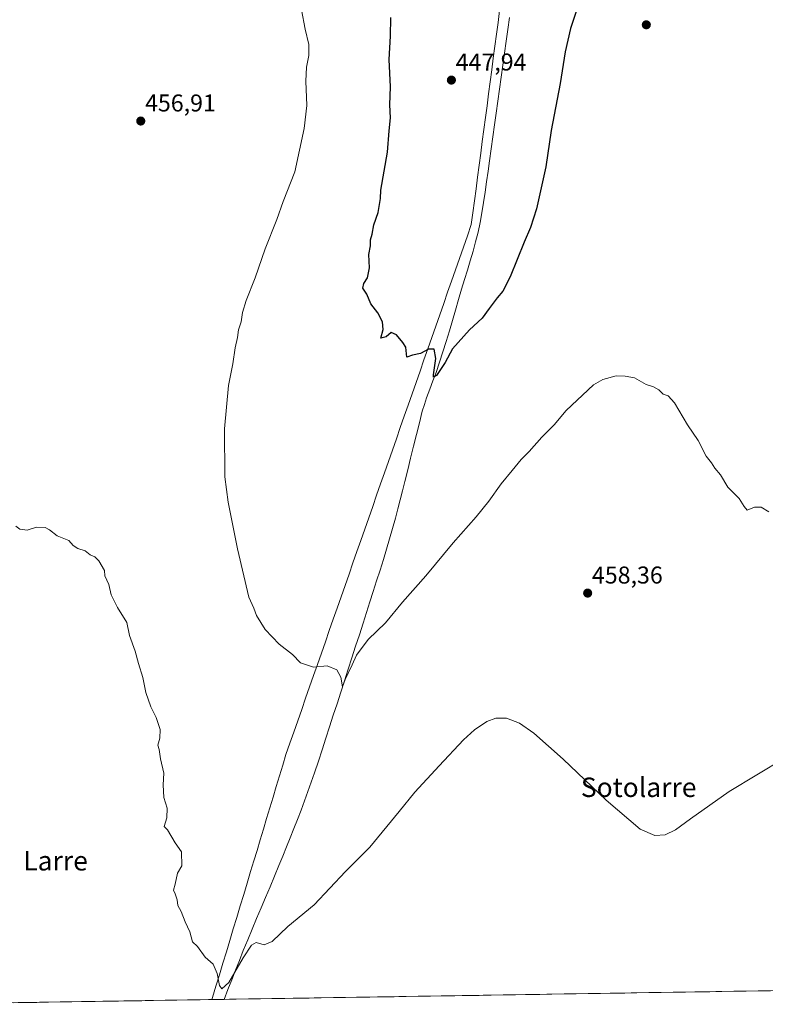
# Model space of a CAD drawing. Units: metres. Extents: x 607332 to 610785, y 4736207 to 4738574.
# Drawn here: x 608236 to 608543, y 4736220 to 4736625 of the extents above; entities that cross this region are included whole.
import ezdxf
from ezdxf.enums import TextEntityAlignment as Align

# ---------------------------------------------------------------- set-up
doc = ezdxf.new("R2010")
doc.units = ezdxf.units.M
doc.header["$MEASUREMENT"] = 0
for name, color, linetype, lineweight in [('Carátula', 7, 'Continuous', 5), ('Corriente natural lineal', 142, 'Continuous', 13), ('Cultivos herbáceos CxS', 92, 'Continuous', 0), ('Curva de nivel maestra', 36, 'Continuous', 30), ('Curva de nivel normal', 36, 'Continuous', 0), ('Entidad de ámbito territorial', 19, 'Continuous', 0), ('Entidad de ámbito territorial CxS', 92, 'Continuous', 0), ('Municipio', 9, 'Continuous', 13), ('Municipio CxS', 142, 'Continuous', 0), ('Punto de cota en terreno', 7, 'Continuous', 0), ('Rótulo de punto de cota en terreno', 19, 'Continuous', 0), ('Texto cartográfico', 19, 'Continuous', 0)]:
    doc.layers.add(name, color=color, linetype=linetype, lineweight=lineweight)
doc.styles.add('Arial', font='txt', dxfattribs={"height": 0.2})

# ---------------------------------------------------------------- blocks, each defined once
blk = doc.blocks.new('*U165')
at = {"layer": 'Cultivos herbáceos CxS', "color": 92, "linetype": 'Continuous', "lineweight": 0}
blk.add_polyline3d([(609219.58, 4736236.26, 435.17), (608192.02, 4736220.02, 463.95), (608192.02, 4736220.02, 463.95), (608197.4, 4736270.01, 462.78), (608201.53, 4736308, 462.08), (608204.23, 4736329.22, 461.7), (608204.23, 4736329.29, 461.7), (608209.53, 4736380.92, 460.74), (608209.55, 4736381.08, 460.74), (608210.12, 4736392.75, 460.51), (608210.12, 4736392.91, 460.51), (608210.05, 4736401.71, 460.31), (608210.04, 4736401.98, 460.3), (608208.65, 4736416.33, 460.03), (608208.61, 4736416.59, 460.02), (608204.39, 4736438.46, 459.59), (608204.35, 4736438.63, 459.59), (608184.24, 4736517.89, 458.16), (608163.79, 4736605.32, 456.49), (608163.76, 4736605.44, 456.49), (608159.95, 4736619.24, 456.2), (608157.07, 4736630.11, 455.91)], dxfattribs=at)
blk = doc.blocks.new('*U177')
at = {"layer": 'Municipio CxS', "color": 142, "linetype": 'Continuous', "lineweight": 0}
blk.add_polyline3d([(608545.4794, 4736225.603, 462.3922), (608540.4802, 4736225.524, 462.3746), (608535.4809, 4736225.445, 462.3369), (608530.4816, 4736225.3659, 462.2677), (608525.4823, 4736225.2869, 462.1666), (608520.483, 4736225.2079, 462.0665), (608515.4837, 4736225.1288, 461.933), (608510.4844, 4736225.0498, 462.0061), (608505.4851, 4736224.9707, 462.0237), (608500.4859, 4736224.8917, 461.9286), (608495.4866, 4736224.8127, 461.8177), (608490.4873, 4736224.7336, 461.8057), (608485.488, 4736224.6546, 461.9291), (608480.4887, 4736224.5756, 461.6501), (608475.4894, 4736224.4965, 461.6789), (608470.4901, 4736224.4175, 461.7688), (608465.4909, 4736224.3385, 461.9884), (608460.4916, 4736224.2594, 462.1387), (608455.4923, 4736224.1804, 462.1688), (608450.493, 4736224.1014, 462.2599), (608445.4937, 4736224.0223, 462.2859), (608440.4944, 4736223.9433, 462.3148), (608435.4951, 4736223.8643, 462.3211), (608430.4958, 4736223.7852, 462.4906), (608425.4966, 4736223.7062, 462.5314), (608420.4973, 4736223.6272, 462.5721), (608415.498, 4736223.5481, 462.6588), (608410.4987, 4736223.4691, 462.6671), (608405.4994, 4736223.3901, 462.7789), (608400.5001, 4736223.311, 462.8514), (608395.5008, 4736223.232, 462.874), (608390.5015, 4736223.153, 462.8503), (608385.5023, 4736223.0739, 462.8295), (608380.503, 4736222.9949, 462.8226), (608375.5037, 4736222.9159, 462.7803), (608370.5044, 4736222.8368, 462.6833), (608365.5051, 4736222.7578, 462.4778), (608360.5058, 4736222.6788, 462.2554), (608355.5065, 4736222.5997, 461.982), (608350.5073, 4736222.5207, 461.7413), (608345.508, 4736222.4417, 461.5061), (608340.5087, 4736222.3626, 461.258), (608335.5094, 4736222.2836, 461.1029), (608330.5101, 4736222.2046, 460.9439), (608325.5108, 4736222.1255, 460.9089), (608320.5115, 4736222.0465, 460.6137), (608315.5122, 4736221.9675, 460.3325), (608315.5122, 4736221.9675, 460.3325), (608315.75, 4736222.77, 460.2898), (608317.1745, 4736227.4864, 460.0753), (608318.5991, 4736232.2027, 459.8467), (608320.0236, 4736236.9191, 459.6344), (608321.4482, 4736241.6355, 459.4821), (608322.8727, 4736246.3518, 459.3367), (608324.2973, 4736251.0682, 459.2277), (608325.7218, 4736255.7845, 459.1501), (608327.1464, 4736260.5009, 459.1072), (608328.5709, 4736265.2173, 458.9609), (608329.9955, 4736269.9336, 458.8699), (608331.42, 4736274.65, 458.7127), (608332.7436, 4736279.0309, 458.455), (608334.0673, 4736283.4118, 458.2528), (608335.3909, 4736287.7927, 458.0399), (608336.7145, 4736292.1736, 457.8268), (608338.0382, 4736296.5545, 457.648), (608339.3618, 4736300.9355, 457.4923), (608340.6855, 4736305.3164, 457.3054), (608342.0091, 4736309.6973, 457.0648), (608343.3327, 4736314.0782, 456.9217), (608344.6564, 4736318.4591, 456.7656), (608345.98, 4736322.84, 456.4894), (608347.6043, 4736327.4823, 456.4145), (608349.2285, 4736332.1247, 456.1802), (608350.8528, 4736336.767, 455.9836), (608352.477, 4736341.4094, 455.7447), (608354.1013, 4736346.0517, 455.5871), (608355.7255, 4736350.694, 455.3595), (608357.3498, 4736355.3364, 455.0712), (608358.974, 4736359.9787, 454.8851), (608360.5983, 4736364.6211, 454.6207), (608362.2226, 4736369.2634, 454.2922), (608363.8468, 4736373.9057, 454.1179), (608365.4711, 4736378.5481, 453.9236), (608367.0953, 4736383.1904, 453.7677), (608368.7196, 4736387.8328, 453.5541), (608370.3438, 4736392.4751, 453.4912), (608371.9681, 4736397.1174, 453.2925), (608373.5923, 4736401.7598, 453.0884), (608375.2166, 4736406.4021, 452.9012), (608376.8409, 4736411.0445, 452.7223), (608378.4651, 4736415.6868, 452.5559), (608380.0894, 4736420.3291, 452.4015), (608381.7136, 4736424.9715, 452.2582), (608383.3379, 4736429.6138, 452.0297), (608384.9621, 4736434.2562, 451.8712), (608386.5864, 4736438.8985, 451.633), (608388.2106, 4736443.5409, 451.4819), (608389.8349, 4736448.1832, 451.38), (608391.4591, 4736452.8255, 451.206), (608393.0834, 4736457.4679, 450.9894), (608394.7077, 4736462.1102, 450.8853), (608396.3319, 4736466.7526, 450.7374), (608397.9562, 4736471.3949, 450.5191), (608399.5804, 4736476.0372, 450.3671), (608401.2047, 4736480.6796, 450.2164), (608402.8289, 4736485.3219, 450.0087), (608404.4532, 4736489.9643, 449.952), (608406.0774, 4736494.6066, 449.8661), (608407.7017, 4736499.2489, 449.5857), (608409.326, 4736503.8913, 449.4872), (608410.9502, 4736508.5336, 449.3125), (608412.5745, 4736513.176, 449.2324), (608414.1987, 4736517.8183, 449.0697), (608415.823, 4736522.4606, 449.0193), (608417.4472, 4736527.103, 448.9876), (608419.0715, 4736531.7453, 448.8221), (608420.6957, 4736536.3877, 448.71), (608422.32, 4736541.03, 448.5885), (608422.9666, 4736545.9282, 448.503), (608423.6131, 4736550.8264, 448.3788), (608424.2597, 4736555.7246, 448.2199), (608424.9063, 4736560.6228, 448.2377), (608425.5528, 4736565.521, 448.2483), (608426.1994, 4736570.4193, 448.2527), (608426.846, 4736575.3175, 448.1869), (608427.4925, 4736580.2157, 448.0467), (608428.1391, 4736585.1139, 447.9799), (608428.7857, 4736590.0121, 447.8333), (608429.4322, 4736594.9103, 447.6606), (608430.0788, 4736599.8085, 447.6542), (608430.7254, 4736604.7067, 447.581), (608431.3719, 4736609.6049, 447.5055), (608432.0185, 4736614.5031, 447.4075), (608432.6651, 4736619.4013, 447.219), (608433.3116, 4736624.2996, 447.0794), (608433.9582, 4736629.1978, 446.9292)], dxfattribs=at)
blk = doc.blocks.new('*U191')
at = {"layer": 'Curva de nivel normal', "color": 36, "linetype": 'Continuous', "lineweight": 0}
blk.add_polyline3d([(608352.35, 4736629.49, 455), (608353.92, 4736621.49, 455), (608355.36, 4736615.15, 455), (608355.4, 4736610.66, 455), (608354.48, 4736605.94, 455), (608354.18, 4736600.1, 455), (608354.54, 4736590.06, 455), (608353.52, 4736580.68, 455), (608349.62, 4736562.73, 455), (608344.82, 4736550.56, 455), (608342.28, 4736543.16, 455), (608337.48, 4736531.13, 455), (608333.24, 4736519.15, 455), (608329.56, 4736509.82, 455), (608328.03, 4736504.82, 455), (608327.51, 4736500.96, 455), (608326.46, 4736497.73, 455), (608326, 4736494.63, 455), (608325.02, 4736490.31, 455), (608324.04, 4736483.78, 455), (608322.28, 4736474.78, 455), (608320.61, 4736456.94, 455), (608320.83, 4736437.2, 455), (608322.22, 4736426.74, 455), (608326.08, 4736407.58, 455), (608330.72, 4736387.6, 455), (608332.8, 4736383.15, 455), (608333.9, 4736380.09, 455), (608337.39, 4736374.39, 455), (608343.25, 4736368.29, 455), (608348.65, 4736364.02, 455), (608351.99, 4736360.56, 455), (608357.32, 4736358.86, 455), (608362.99, 4736359.34, 455), (608366.91, 4736357.73, 455), (608368.61, 4736354.67, 455), (608369.32, 4736350.75, 455), (608370.42, 4736353.72, 455), (608373.31, 4736359.82, 455), (608375.03, 4736363.76, 455), (608379.8, 4736370.22, 455), (608386.99, 4736377.08, 455), (608393.99, 4736385.65, 455), (608403.61, 4736396.41, 455), (608414.81, 4736410.08, 455), (608424.28, 4736420.66, 455), (608429.55, 4736427.11, 455), (608434.58, 4736434.26, 455), (608439.16, 4736439.76, 455), (608442.81, 4736444.3, 455), (608446.14, 4736447.67, 455), (608451.31, 4736453.54, 455), (608456.43, 4736458.67, 455), (608461.39, 4736464.53, 455), (608472.69, 4736475.07, 455), (608476.42, 4736477.21, 455), (608481.99, 4736478.78, 455), (608485.65, 4736478.58, 455), (608489.59, 4736478, 455), (608494.39, 4736475.18, 455), (608497.31, 4736474.3, 455), (608499.55, 4736473, 455), (608501.38, 4736471.21, 455), (608503.32, 4736470.58, 455), (608506.06, 4736467.61, 455), (608511.38, 4736458.56, 455), (608515.72, 4736452.2, 455), (608518.99, 4736445.73, 455), (608521.25, 4736442.94, 455), (608522.58, 4736440.81, 455), (608524.96, 4736437.97, 455), (608527.94, 4736432.96, 455), (608532.59, 4736428.21, 455), (608534.75, 4736425, 455), (608535.93, 4736423.53, 455), (608538.99, 4736424.72, 455), (608541.65, 4736424.67, 455), (608544.9, 4736422.8, 455)], dxfattribs=at)
blk = doc.blocks.new('*U194')
at = {"layer": 'Curva de nivel normal', "color": 36, "linetype": 'Continuous', "lineweight": 0}
blk.add_polyline3d([(608551.34, 4736321.3, 460), (608528.48, 4736307.61, 460), (608512.64, 4736296.41, 460), (608506.47, 4736291.89, 460), (608502.14, 4736289.83, 460), (608497.83, 4736289.58, 460), (608491.82, 4736292.16, 460), (608477.84, 4736304.09, 460), (608460.17, 4736320.95, 460), (608448.06, 4736331.69, 460), (608442.19, 4736335.75, 460), (608436.81, 4736337.82, 460), (608432.41, 4736337.8, 460), (608428.69, 4736336.47, 460), (608423.63, 4736333.04, 460), (608419.17, 4736328.95, 460), (608409.1, 4736318.26, 460), (608399.1, 4736307.43, 460), (608392.55, 4736299.45, 460), (608380.52, 4736284.66, 460), (608370.49, 4736274.66, 460), (608357.61, 4736261.03, 460), (608346.82, 4736252.11, 460), (608340.32, 4736245.87, 460), (608336.99, 4736244.54, 460), (608333.77, 4736245.44, 460), (608331.76, 4736244.33, 460), (608328.35, 4736239.15, 460), (608322.44, 4736229.04, 460), (608319.58, 4736226.35, 460), (608318.63, 4736227.77, 460), (608317.66, 4736232.75, 460), (608316.03, 4736236.55, 460), (608312.78, 4736239.49, 460), (608309.56, 4736243.82, 460), (608307.54, 4736245.71, 460), (608306.38, 4736249.88, 460), (608304.45, 4736254.04, 460), (608302.77, 4736258.29, 460), (608301.46, 4736260.71, 460), (608301.2, 4736263.04, 460), (608300.35, 4736265.52, 460), (608299.67, 4736266.99, 460), (608300.32, 4736269.44, 460), (608301.34, 4736273.97, 460), (608303.16, 4736277.08, 460), (608302.98, 4736282.82, 460), (608300.34, 4736286.45, 460), (608297.22, 4736291.81, 460), (608295.82, 4736293.26, 460), (608296.94, 4736296.78, 460), (608297.01, 4736300.84, 460), (608295.71, 4736305.21, 460), (608295.36, 4736310.39, 460), (608295.64, 4736315.23, 460), (608294.33, 4736321.02, 460), (608293.78, 4736324.94, 460), (608293.22, 4736326.72, 460), (608293.98, 4736329.61, 460), (608294.17, 4736333.19, 460), (608292.56, 4736338.11, 460), (608290.29, 4736342.44, 460), (608288.25, 4736348.44, 460), (608286.98, 4736354.59, 460), (608285.31, 4736360.33, 460), (608283.94, 4736365.38, 460), (608281.58, 4736371.9, 460), (608280.41, 4736377.24, 460), (608276.67, 4736383.44, 460), (608274.06, 4736388.64, 460), (608272.98, 4736392.82, 460), (608271.41, 4736396.49, 460), (608271.25, 4736398.66, 460), (608268.93, 4736402.6, 460), (608267.26, 4736404.23, 460), (608265.36, 4736405.14, 460), (608263.28, 4736406.78, 460), (608260.29, 4736407.67, 460), (608258.3, 4736408.99, 460), (608256.62, 4736411, 460), (608251.75, 4736412.92, 460), (608248.67, 4736415.42, 460), (608246.83, 4736416.35, 460), (608243.32, 4736416.41, 460), (608239.43, 4736415.26, 460), (608236.43, 4736415.6, 460), (608234.68, 4736416.84, 460)], dxfattribs=at)
blk = doc.blocks.new('*U203')
at = {"layer": 'Curva de nivel maestra', "color": 36, "linetype": 'Continuous', "lineweight": 30}
blk.add_polyline3d([(608467.11, 4736633.82, 450), (608463.18, 4736621.82, 450), (608461.02, 4736612.15, 450), (608458.91, 4736599.15, 450), (608455.23, 4736579.82, 450), (608453.01, 4736564.82, 450), (608449.12, 4736547.49, 450), (608446.75, 4736539.82, 450), (608444.08, 4736533.82, 450), (608438.35, 4736519.56, 450), (608435.34, 4736513.58, 450), (608432.99, 4736510.95, 450), (608429.65, 4736506.46, 450), (608426.8, 4736502.47, 450), (608421.59, 4736497.78, 450), (608414.61, 4736489.91, 450), (608411.54, 4736484.32, 450), (608407.95, 4736478.88, 450), (608406.78, 4736478.22, 450), (608406.75, 4736479.26, 450), (608407.68, 4736485.88, 450), (608407.03, 4736489.7, 450), (608404.63, 4736489.82, 450), (608401.36, 4736487.96, 450), (608398.15, 4736487.32, 450), (608395.71, 4736486.52, 450), (608395.36, 4736490.59, 450), (608394.08, 4736492.49, 450), (608391.5, 4736495.69, 450), (608389.32, 4736496.6, 450), (608387.22, 4736494.86, 450), (608385.1, 4736494.34, 450), (608385.98, 4736497.84, 450), (608385.71, 4736500.99, 450), (608383.8, 4736504.7, 450), (608380.98, 4736508.36, 450), (608379.27, 4736512.46, 450), (608377.7, 4736514.84, 450), (608378.09, 4736516.82, 450), (608379.52, 4736519.15, 450), (608380.36, 4736523.23, 450), (608380.14, 4736528.74, 450), (608380.75, 4736532.37, 450), (608380.84, 4736534.77, 450), (608381.52, 4736537.15, 450), (608382.24, 4736540.96, 450), (608383.95, 4736546.02, 450), (608384.89, 4736551.84, 450), (608385, 4736555.26, 450), (608387.85, 4736570.82, 450), (608388.5, 4736579.69, 450), (608389.01, 4736584.96, 450), (608388.82, 4736590.33, 450), (608389.04, 4736597.83, 450), (608388.52, 4736609.01, 450), (608389.06, 4736618.62, 450), (608389.2, 4736626.26, 450)], dxfattribs=at)
blk = doc.blocks.new('5PATER')
at = {"layer": 'Carátula', "linetype": 'Continuous', "lineweight": 5}
h = blk.add_hatch(color=250, dxfattribs=at)
edge = h.paths.add_edge_path()
edge.add_ellipse((0, 0.01), major_axis=(-1.33, -1.34), ratio=0.999422, start_angle=0, end_angle=360)

msp = doc.modelspace()

# ---------------------------------------------------------------- linework, layer by layer
at = {"layer": 'Corriente natural lineal', "color": 142, "linetype": 'Continuous', "lineweight": 13}
msp.add_polyline3d([(608320.53274, 4736222.04685, 460.6156), (608322.10421, 4736226.0615, 460.2082), (608323.67568, 4736230.07615, 460.0712), (608325.24716, 4736234.0908, 460.0898), (608326.81863, 4736238.10545, 459.4887), (608328.3901, 4736242.1201, 459.4832), (608330.2301, 4736246.5076, 459.5019), (608332.0701, 4736250.8951, 459.2012), (608333.9101, 4736255.2826, 459.0647), (608335.7501, 4736259.6701, 458.7005), (608337.5901, 4736264.0576, 458.5249), (608339.4301, 4736268.4451, 458.5651), (608341.2701, 4736272.8326, 457.9958), (608343.1101, 4736277.2201, 458.0874), (608344.6481, 4736281.0081, 458.139), (608346.1861, 4736284.7961, 457.8553), (608347.7241, 4736288.5841, 457.7099), (608349.2621, 4736292.3721, 457.5825), (608350.8001, 4736296.1601, 457.3439), (608352.2001, 4736299.9961, 457.0439), (608353.6001, 4736303.8321, 457.2106), (608355.0001, 4736307.6681, 457.1663), (608356.4001, 4736311.5041, 456.6918), (608357.8001, 4736315.3401, 456.4694), (608359.33548, 4736320.07548, 456.3902), (608360.87087, 4736324.81087, 455.9759), (608362.40625, 4736329.54625, 455.8426), (608363.94164, 4736334.28164, 456.0266), (608365.47702, 4736339.01702, 455.5978), (608367.01241, 4736343.75241, 455.2267), (608368.54779, 4736348.48779, 455.3549), (608370.08318, 4736353.22318, 455.0507), (608371.61856, 4736357.95856, 454.4661), (608373.15395, 4736362.69395, 454.6389), (608374.68933, 4736367.42933, 454.4053), (608376.22472, 4736372.16472, 454.0958), (608377.7601, 4736376.9001, 454.0242), (608379.15177, 4736381.28343, 454.0317), (608380.54343, 4736385.66677, 453.7424), (608381.9351, 4736390.0501, 453.3335), (608383.32677, 4736394.43343, 453.3384), (608384.71843, 4736398.81677, 453.2664), (608386.1101, 4736403.2001, 452.9205), (608387.3401, 4736407.4576, 452.6603), (608388.5701, 4736411.7151, 452.5896), (608389.8001, 4736415.9726, 452.5509), (608391.0301, 4736420.2301, 452.2083), (608392.0076, 4736423.9826, 451.9858), (608392.9851, 4736427.7351, 452.0123), (608393.9626, 4736431.4876, 451.8104), (608394.9401, 4736435.2401, 451.5336), (608396.1351, 4736440.08177, 451.1634), (608397.3301, 4736444.92343, 451.1621), (608398.5251, 4736449.7651, 451.2716), (608399.7201, 4736454.60677, 450.8322), (608400.9151, 4736459.44843, 450.4641), (608402.1101, 4736464.2901, 450.3935), (608402.9901, 4736467.0251, 450.3376), (608403.8701, 4736469.7601, 450.192), (608405.19677, 4736473.22677, 450.051), (608406.52343, 4736476.69343, 449.7902), (608407.8501, 4736480.1601, 449.9029), (608409.2201, 4736484.4326, 449.8443), (608410.5901, 4736488.7051, 449.5302), (608411.9601, 4736492.9776, 449.4298), (608413.3301, 4736497.2501, 449.4526), (608414.5801, 4736501.5626, 449.3093), (608415.8301, 4736505.8751, 449.0668), (608417.0801, 4736510.1876, 449.0751), (608418.3301, 4736514.5001, 449.101), (608419.5076, 4736518.3876, 448.8519), (608420.6851, 4736522.2751, 448.8621), (608421.8626, 4736526.1626, 448.811), (608423.0401, 4736530.0501, 448.7867), (608424.0851, 4736533.9651, 448.7665), (608425.1301, 4736537.8801, 448.5028), (608425.9251, 4736541.8551, 448.2223), (608426.7201, 4736545.8301, 448.1792), (608427.3501, 4736550.1261, 448.2315), (608427.9801, 4736554.4221, 448.1134), (608428.6101, 4736558.7181, 448.1917), (608429.2401, 4736563.0141, 448.0927), (608429.8701, 4736567.3101, 448.0006), (608430.5501, 4736572.23135, 447.8946), (608431.2301, 4736577.1526, 447.541), (608431.9101, 4736582.07385, 447.6464), (608432.5901, 4736586.9951, 447.7024), (608433.2701, 4736591.91635, 447.6003), (608433.9501, 4736596.8376, 447.5834), (608434.6301, 4736601.75885, 447.4354), (608435.3101, 4736606.6801, 447.2674), (608435.9901, 4736611.60135, 447.0025), (608436.6701, 4736616.5226, 446.8168), (608437.3501, 4736621.44385, 446.9116), (608438.0301, 4736626.3651, 446.9379)], dxfattribs=at)
at = {"layer": 'Cultivos herbáceos CxS', "color": 92, "linetype": 'Continuous', "lineweight": 0}
msp.add_polyline3d([(609219.57814, 4736236.25981, 435.17235), (608192.02092, 4736220.01521, 463.95272)], dxfattribs=at)
at = {"layer": 'Entidad de ámbito territorial', "color": 19, "linetype": 'Continuous', "lineweight": 0}
msp.add_polyline3d([(608433.9582, 4736629.1978, 446.9292), (608433.3116, 4736624.2996, 447.0794), (608432.6651, 4736619.4013, 447.219), (608432.0185, 4736614.5031, 447.4075), (608431.3719, 4736609.6049, 447.5055), (608430.7254, 4736604.7067, 447.581), (608430.0788, 4736599.8085, 447.6542), (608429.4322, 4736594.9103, 447.6606), (608428.7857, 4736590.0121, 447.8333), (608428.1391, 4736585.1139, 447.9799), (608427.4925, 4736580.2157, 448.0467), (608426.846, 4736575.3175, 448.1869), (608426.1994, 4736570.4193, 448.2527), (608425.5528, 4736565.521, 448.2483), (608424.9063, 4736560.6228, 448.2377), (608424.2597, 4736555.7246, 448.2199), (608423.6131, 4736550.8264, 448.3788), (608422.9666, 4736545.9282, 448.503), (608422.32, 4736541.03, 448.5885), (608420.6957, 4736536.3877, 448.71), (608419.0715, 4736531.7453, 448.8221), (608417.4472, 4736527.103, 448.9876), (608415.823, 4736522.4606, 449.0193), (608414.1987, 4736517.8183, 449.0697), (608412.5745, 4736513.176, 449.2324), (608410.9502, 4736508.5336, 449.3125), (608409.326, 4736503.8913, 449.4872), (608407.7017, 4736499.2489, 449.5857), (608406.0774, 4736494.6066, 449.8661), (608404.4532, 4736489.9643, 449.952), (608402.8289, 4736485.3219, 450.0087), (608401.2047, 4736480.6796, 450.2164), (608399.5804, 4736476.0372, 450.3671), (608397.9562, 4736471.3949, 450.5191), (608396.3319, 4736466.7526, 450.7374), (608394.7077, 4736462.1102, 450.8853), (608393.0834, 4736457.4679, 450.9894), (608391.4591, 4736452.8255, 451.206), (608389.8349, 4736448.1832, 451.38), (608388.2106, 4736443.5409, 451.4819), (608386.5864, 4736438.8985, 451.633), (608384.9621, 4736434.2562, 451.8712), (608383.3379, 4736429.6138, 452.0297), (608381.7136, 4736424.9715, 452.2582), (608380.0894, 4736420.3291, 452.4015), (608378.4651, 4736415.6868, 452.5559), (608376.8409, 4736411.0445, 452.7223), (608375.2166, 4736406.4021, 452.9012), (608373.5923, 4736401.7598, 453.0884), (608371.9681, 4736397.1174, 453.2925), (608370.3438, 4736392.4751, 453.4912), (608368.7196, 4736387.8328, 453.5541), (608367.0953, 4736383.1904, 453.7677), (608365.4711, 4736378.5481, 453.9236), (608363.8468, 4736373.9057, 454.1179), (608362.2226, 4736369.2634, 454.2922), (608360.5983, 4736364.6211, 454.6207), (608358.974, 4736359.9787, 454.8851), (608357.3498, 4736355.3364, 455.0712), (608355.7255, 4736350.694, 455.3595), (608354.1013, 4736346.0517, 455.5871), (608352.477, 4736341.4094, 455.7447), (608350.8528, 4736336.767, 455.9836), (608349.2285, 4736332.1247, 456.1802), (608347.6043, 4736327.4823, 456.4145), (608345.98, 4736322.84, 456.4894), (608344.6564, 4736318.4591, 456.7656), (608343.3327, 4736314.0782, 456.9217), (608342.0091, 4736309.6973, 457.0648), (608340.6855, 4736305.3164, 457.3054), (608339.3618, 4736300.9355, 457.4923), (608338.0382, 4736296.5545, 457.648), (608336.7145, 4736292.1736, 457.8268), (608335.3909, 4736287.7927, 458.0399), (608334.0673, 4736283.4118, 458.2528), (608332.7436, 4736279.0309, 458.455), (608331.42, 4736274.65, 458.7127), (608329.9955, 4736269.9336, 458.8699), (608328.5709, 4736265.2173, 458.9609), (608327.1464, 4736260.5009, 459.1072), (608325.7218, 4736255.7845, 459.1501), (608324.2973, 4736251.0682, 459.2277), (608322.8727, 4736246.3518, 459.3367), (608321.4482, 4736241.6355, 459.4821), (608320.0236, 4736236.9191, 459.6344), (608318.5991, 4736232.2027, 459.8467), (608317.1745, 4736227.4864, 460.0753), (608315.75, 4736222.77, 460.2898), (608315.5122, 4736221.9675, 460.3325)], dxfattribs=at)
at = {"layer": 'Entidad de ámbito territorial CxS', "color": 92, "linetype": 'Continuous', "lineweight": 0}
msp.add_polyline3d([(608433.9582, 4736629.1978, 446.9292), (608433.3116, 4736624.2996, 447.0794), (608432.6651, 4736619.4013, 447.219), (608432.0185, 4736614.5031, 447.4075), (608431.3719, 4736609.6049, 447.5055), (608430.7254, 4736604.7067, 447.581), (608430.0788, 4736599.8085, 447.6542), (608429.4322, 4736594.9103, 447.6606), (608428.7857, 4736590.0121, 447.8333), (608428.1391, 4736585.1139, 447.9799), (608427.4925, 4736580.2157, 448.0467), (608426.846, 4736575.3175, 448.1869), (608426.1994, 4736570.4193, 448.2527), (608425.5528, 4736565.521, 448.2483), (608424.9063, 4736560.6228, 448.2377), (608424.2597, 4736555.7246, 448.2199), (608423.6131, 4736550.8264, 448.3788), (608422.9666, 4736545.9282, 448.503), (608422.32, 4736541.03, 448.5885), (608420.6957, 4736536.3877, 448.71), (608419.0715, 4736531.7453, 448.8221), (608417.4472, 4736527.103, 448.9876), (608415.823, 4736522.4606, 449.0193), (608414.1987, 4736517.8183, 449.0697), (608412.5745, 4736513.176, 449.2324), (608410.9502, 4736508.5336, 449.3125), (608409.326, 4736503.8913, 449.4872), (608407.7017, 4736499.2489, 449.5857), (608406.0774, 4736494.6066, 449.8661), (608404.4532, 4736489.9643, 449.952), (608402.8289, 4736485.3219, 450.0087), (608401.2047, 4736480.6796, 450.2164), (608399.5804, 4736476.0372, 450.3671), (608397.9562, 4736471.3949, 450.5191), (608396.3319, 4736466.7526, 450.7374), (608394.7077, 4736462.1102, 450.8853), (608393.0834, 4736457.4679, 450.9894), (608391.4591, 4736452.8255, 451.206), (608389.8349, 4736448.1832, 451.38), (608388.2106, 4736443.5409, 451.4819), (608386.5864, 4736438.8985, 451.633), (608384.9621, 4736434.2562, 451.8712), (608383.3379, 4736429.6138, 452.0297), (608381.7136, 4736424.9715, 452.2582), (608380.0894, 4736420.3291, 452.4015), (608378.4651, 4736415.6868, 452.5559), (608376.8409, 4736411.0445, 452.7223), (608375.2166, 4736406.4021, 452.9012), (608373.5923, 4736401.7598, 453.0884), (608371.9681, 4736397.1174, 453.2925), (608370.3438, 4736392.4751, 453.4912), (608368.7196, 4736387.8328, 453.5541), (608367.0953, 4736383.1904, 453.7677), (608365.4711, 4736378.5481, 453.9236), (608363.8468, 4736373.9057, 454.1179), (608362.2226, 4736369.2634, 454.2922), (608360.5983, 4736364.6211, 454.6207), (608358.974, 4736359.9787, 454.8851), (608357.3498, 4736355.3364, 455.0712), (608355.7255, 4736350.694, 455.3595), (608354.1013, 4736346.0517, 455.5871), (608352.477, 4736341.4094, 455.7447), (608350.8528, 4736336.767, 455.9836), (608349.2285, 4736332.1247, 456.1802), (608347.6043, 4736327.4823, 456.4145), (608345.98, 4736322.84, 456.4894), (608344.6564, 4736318.4591, 456.7656), (608343.3327, 4736314.0782, 456.9217), (608342.0091, 4736309.6973, 457.0648), (608340.6855, 4736305.3164, 457.3054), (608339.3618, 4736300.9355, 457.4923), (608338.0382, 4736296.5545, 457.648), (608336.7145, 4736292.1736, 457.8268), (608335.3909, 4736287.7927, 458.0399), (608334.0673, 4736283.4118, 458.2528), (608332.7436, 4736279.0309, 458.455), (608331.42, 4736274.65, 458.7127), (608329.9955, 4736269.9336, 458.8699), (608328.5709, 4736265.2173, 458.9609), (608327.1464, 4736260.5009, 459.1072), (608325.7218, 4736255.7845, 459.1501), (608324.2973, 4736251.0682, 459.2277), (608322.8727, 4736246.3518, 459.3367), (608321.4482, 4736241.6355, 459.4821), (608320.0236, 4736236.9191, 459.6344), (608318.5991, 4736232.2027, 459.8467), (608317.1745, 4736227.4864, 460.0753), (608315.75, 4736222.77, 460.2898), (608315.5122, 4736221.9675, 460.3325), (608310.7035, 4736221.8915, 460.6921), (608305.8947, 4736221.8154, 460.84), (608301.0859, 4736221.7394, 461.0051), (608296.2772, 4736221.6634, 461.101), (608291.4684, 4736221.5874, 461.2003), (608286.6596, 4736221.5113, 461.3576), (608281.8508, 4736221.4353, 461.5605), (608277.0421, 4736221.3593, 461.7513), (608272.2333, 4736221.2833, 461.9378), (608267.4245, 4736221.2073, 462.1851), (608262.6158, 4736221.1312, 462.3703), (608257.807, 4736221.0552, 462.5624), (608252.9982, 4736220.9792, 462.7243), (608248.1894, 4736220.9032, 462.8551), (608243.3807, 4736220.8272, 462.975), (608238.5719, 4736220.7511, 463.0805), (608233.7631, 4736220.6751, 463.1779)], dxfattribs=at)
at = {"layer": 'Municipio', "color": 9, "linetype": 'Continuous', "lineweight": 13}
msp.add_polyline3d([(608433.9582, 4736629.1978, 446.9292), (608433.3116, 4736624.2996, 447.0794), (608432.6651, 4736619.4013, 447.219), (608432.0185, 4736614.5031, 447.4075), (608431.3719, 4736609.6049, 447.5055), (608430.7254, 4736604.7067, 447.581), (608430.0788, 4736599.8085, 447.6542), (608429.4322, 4736594.9103, 447.6606), (608428.7857, 4736590.0121, 447.8333), (608428.1391, 4736585.1139, 447.9799), (608427.4925, 4736580.2157, 448.0467), (608426.846, 4736575.3175, 448.1869), (608426.1994, 4736570.4193, 448.2527), (608425.5528, 4736565.521, 448.2483), (608424.9063, 4736560.6228, 448.2377), (608424.2597, 4736555.7246, 448.2199), (608423.6131, 4736550.8264, 448.3788), (608422.9666, 4736545.9282, 448.503), (608422.32, 4736541.03, 448.5885), (608420.6957, 4736536.3877, 448.71), (608419.0715, 4736531.7453, 448.8221), (608417.4472, 4736527.103, 448.9876), (608415.823, 4736522.4606, 449.0193), (608414.1987, 4736517.8183, 449.0697), (608412.5745, 4736513.176, 449.2324), (608410.9502, 4736508.5336, 449.3125), (608409.326, 4736503.8913, 449.4872), (608407.7017, 4736499.2489, 449.5857), (608406.0774, 4736494.6066, 449.8661), (608404.4532, 4736489.9643, 449.952), (608402.8289, 4736485.3219, 450.0087), (608401.2047, 4736480.6796, 450.2164), (608399.5804, 4736476.0372, 450.3671), (608397.9562, 4736471.3949, 450.5191), (608396.3319, 4736466.7526, 450.7374), (608394.7077, 4736462.1102, 450.8853), (608393.0834, 4736457.4679, 450.9894), (608391.4591, 4736452.8255, 451.206), (608389.8349, 4736448.1832, 451.38), (608388.2106, 4736443.5409, 451.4819), (608386.5864, 4736438.8985, 451.633), (608384.9621, 4736434.2562, 451.8712), (608383.3379, 4736429.6138, 452.0297), (608381.7136, 4736424.9715, 452.2582), (608380.0894, 4736420.3291, 452.4015), (608378.4651, 4736415.6868, 452.5559), (608376.8409, 4736411.0445, 452.7223), (608375.2166, 4736406.4021, 452.9012), (608373.5923, 4736401.7598, 453.0884), (608371.9681, 4736397.1174, 453.2925), (608370.3438, 4736392.4751, 453.4912), (608368.7196, 4736387.8328, 453.5541), (608367.0953, 4736383.1904, 453.7677), (608365.4711, 4736378.5481, 453.9236), (608363.8468, 4736373.9057, 454.1179), (608362.2226, 4736369.2634, 454.2922), (608360.5983, 4736364.6211, 454.6207), (608358.974, 4736359.9787, 454.8851), (608357.3498, 4736355.3364, 455.0712), (608355.7255, 4736350.694, 455.3595), (608354.1013, 4736346.0517, 455.5871), (608352.477, 4736341.4094, 455.7447), (608350.8528, 4736336.767, 455.9836), (608349.2285, 4736332.1247, 456.1802), (608347.6043, 4736327.4823, 456.4145), (608345.98, 4736322.84, 456.4894), (608344.6564, 4736318.4591, 456.7656), (608343.3327, 4736314.0782, 456.9217), (608342.0091, 4736309.6973, 457.0648), (608340.6855, 4736305.3164, 457.3054), (608339.3618, 4736300.9355, 457.4923), (608338.0382, 4736296.5545, 457.648), (608336.7145, 4736292.1736, 457.8268), (608335.3909, 4736287.7927, 458.0399), (608334.0673, 4736283.4118, 458.2528), (608332.7436, 4736279.0309, 458.455), (608331.42, 4736274.65, 458.7127), (608329.9955, 4736269.9336, 458.8699), (608328.5709, 4736265.2173, 458.9609), (608327.1464, 4736260.5009, 459.1072), (608325.7218, 4736255.7845, 459.1501), (608324.2973, 4736251.0682, 459.2277), (608322.8727, 4736246.3518, 459.3367), (608321.4482, 4736241.6355, 459.4821), (608320.0236, 4736236.9191, 459.6344), (608318.5991, 4736232.2027, 459.8467), (608317.1745, 4736227.4864, 460.0753), (608315.75, 4736222.77, 460.2898), (608315.5122, 4736221.9675, 460.3325)], dxfattribs=at)
msp.add_polyline3d([(608433.9582, 4736629.1978, 446.9292), (608433.3116, 4736624.2996, 447.0794), (608432.6651, 4736619.4013, 447.219), (608432.0185, 4736614.5031, 447.4075), (608431.3719, 4736609.6049, 447.5055), (608430.7254, 4736604.7067, 447.581), (608430.0788, 4736599.8085, 447.6542), (608429.4322, 4736594.9103, 447.6606), (608428.7857, 4736590.0121, 447.8333), (608428.1391, 4736585.1139, 447.9799), (608427.4925, 4736580.2157, 448.0467), (608426.846, 4736575.3175, 448.1869), (608426.1994, 4736570.4193, 448.2527), (608425.5528, 4736565.521, 448.2483), (608424.9063, 4736560.6228, 448.2377), (608424.2597, 4736555.7246, 448.2199), (608423.6131, 4736550.8264, 448.3788), (608422.9666, 4736545.9282, 448.503), (608422.32, 4736541.03, 448.5885), (608420.6957, 4736536.3877, 448.71), (608419.0715, 4736531.7453, 448.8221), (608417.4472, 4736527.103, 448.9876), (608415.823, 4736522.4606, 449.0193), (608414.1987, 4736517.8183, 449.0697), (608412.5745, 4736513.176, 449.2324), (608410.9502, 4736508.5336, 449.3125), (608409.326, 4736503.8913, 449.4872), (608407.7017, 4736499.2489, 449.5857), (608406.0774, 4736494.6066, 449.8661), (608404.4532, 4736489.9643, 449.952), (608402.8289, 4736485.3219, 450.0087), (608401.2047, 4736480.6796, 450.2164), (608399.5804, 4736476.0372, 450.3671), (608397.9562, 4736471.3949, 450.5191), (608396.3319, 4736466.7526, 450.7374), (608394.7077, 4736462.1102, 450.8853), (608393.0834, 4736457.4679, 450.9894), (608391.4591, 4736452.8255, 451.206), (608389.8349, 4736448.1832, 451.38), (608388.2106, 4736443.5409, 451.4819), (608386.5864, 4736438.8985, 451.633), (608384.9621, 4736434.2562, 451.8712), (608383.3379, 4736429.6138, 452.0297), (608381.7136, 4736424.9715, 452.2582), (608380.0894, 4736420.3291, 452.4015), (608378.4651, 4736415.6868, 452.5559), (608376.8409, 4736411.0445, 452.7223), (608375.2166, 4736406.4021, 452.9012), (608373.5923, 4736401.7598, 453.0884), (608371.9681, 4736397.1174, 453.2925), (608370.3438, 4736392.4751, 453.4912), (608368.7196, 4736387.8328, 453.5541), (608367.0953, 4736383.1904, 453.7677), (608365.4711, 4736378.5481, 453.9236), (608363.8468, 4736373.9057, 454.1179), (608362.2226, 4736369.2634, 454.2922), (608360.5983, 4736364.6211, 454.6207), (608358.974, 4736359.9787, 454.8851), (608357.3498, 4736355.3364, 455.0712), (608355.7255, 4736350.694, 455.3595), (608354.1013, 4736346.0517, 455.5871), (608352.477, 4736341.4094, 455.7447), (608350.8528, 4736336.767, 455.9836), (608349.2285, 4736332.1247, 456.1802), (608347.6043, 4736327.4823, 456.4145), (608345.98, 4736322.84, 456.4894), (608344.6564, 4736318.4591, 456.7656), (608343.3327, 4736314.0782, 456.9217), (608342.0091, 4736309.6973, 457.0648), (608340.6855, 4736305.3164, 457.3054), (608339.3618, 4736300.9355, 457.4923), (608338.0382, 4736296.5545, 457.648), (608336.7145, 4736292.1736, 457.8268), (608335.3909, 4736287.7927, 458.0399), (608334.0673, 4736283.4118, 458.2528), (608332.7436, 4736279.0309, 458.455), (608331.42, 4736274.65, 458.7127), (608329.9955, 4736269.9336, 458.8699), (608328.5709, 4736265.2173, 458.9609), (608327.1464, 4736260.5009, 459.1072), (608325.7218, 4736255.7845, 459.1501), (608324.2973, 4736251.0682, 459.2277), (608322.8727, 4736246.3518, 459.3367), (608321.4482, 4736241.6355, 459.4821), (608320.0236, 4736236.9191, 459.6344), (608318.5991, 4736232.2027, 459.8467), (608317.1745, 4736227.4864, 460.0753), (608315.75, 4736222.77, 460.2898), (608315.5122, 4736221.9675, 460.3325)], dxfattribs=at)
at = {"layer": 'Municipio CxS', "color": 142, "linetype": 'Continuous', "lineweight": 0}
msp.add_polyline3d([(608433.9582, 4736629.1978, 446.9292), (608433.3116, 4736624.2996, 447.0794), (608432.6651, 4736619.4013, 447.219), (608432.0185, 4736614.5031, 447.4075), (608431.3719, 4736609.6049, 447.5055), (608430.7254, 4736604.7067, 447.581), (608430.0788, 4736599.8085, 447.6542), (608429.4322, 4736594.9103, 447.6606), (608428.7857, 4736590.0121, 447.8333), (608428.1391, 4736585.1139, 447.9799), (608427.4925, 4736580.2157, 448.0467), (608426.846, 4736575.3175, 448.1869), (608426.1994, 4736570.4193, 448.2527), (608425.5528, 4736565.521, 448.2483), (608424.9063, 4736560.6228, 448.2377), (608424.2597, 4736555.7246, 448.2199), (608423.6131, 4736550.8264, 448.3788), (608422.9666, 4736545.9282, 448.503), (608422.32, 4736541.03, 448.5885), (608420.6957, 4736536.3877, 448.71), (608419.0715, 4736531.7453, 448.8221), (608417.4472, 4736527.103, 448.9876), (608415.823, 4736522.4606, 449.0193), (608414.1987, 4736517.8183, 449.0697), (608412.5745, 4736513.176, 449.2324), (608410.9502, 4736508.5336, 449.3125), (608409.326, 4736503.8913, 449.4872), (608407.7017, 4736499.2489, 449.5857), (608406.0774, 4736494.6066, 449.8661), (608404.4532, 4736489.9643, 449.952), (608402.8289, 4736485.3219, 450.0087), (608401.2047, 4736480.6796, 450.2164), (608399.5804, 4736476.0372, 450.3671), (608397.9562, 4736471.3949, 450.5191), (608396.3319, 4736466.7526, 450.7374), (608394.7077, 4736462.1102, 450.8853), (608393.0834, 4736457.4679, 450.9894), (608391.4591, 4736452.8255, 451.206), (608389.8349, 4736448.1832, 451.38), (608388.2106, 4736443.5409, 451.4819), (608386.5864, 4736438.8985, 451.633), (608384.9621, 4736434.2562, 451.8712), (608383.3379, 4736429.6138, 452.0297), (608381.7136, 4736424.9715, 452.2582), (608380.0894, 4736420.3291, 452.4015), (608378.4651, 4736415.6868, 452.5559), (608376.8409, 4736411.0445, 452.7223), (608375.2166, 4736406.4021, 452.9012), (608373.5923, 4736401.7598, 453.0884), (608371.9681, 4736397.1174, 453.2925), (608370.3438, 4736392.4751, 453.4912), (608368.7196, 4736387.8328, 453.5541), (608367.0953, 4736383.1904, 453.7677), (608365.4711, 4736378.5481, 453.9236), (608363.8468, 4736373.9057, 454.1179), (608362.2226, 4736369.2634, 454.2922), (608360.5983, 4736364.6211, 454.6207), (608358.974, 4736359.9787, 454.8851), (608357.3498, 4736355.3364, 455.0712), (608355.7255, 4736350.694, 455.3595), (608354.1013, 4736346.0517, 455.5871), (608352.477, 4736341.4094, 455.7447), (608350.8528, 4736336.767, 455.9836), (608349.2285, 4736332.1247, 456.1802), (608347.6043, 4736327.4823, 456.4145), (608345.98, 4736322.84, 456.4894), (608344.6564, 4736318.4591, 456.7656), (608343.3327, 4736314.0782, 456.9217), (608342.0091, 4736309.6973, 457.0648), (608340.6855, 4736305.3164, 457.3054), (608339.3618, 4736300.9355, 457.4923), (608338.0382, 4736296.5545, 457.648), (608336.7145, 4736292.1736, 457.8268), (608335.3909, 4736287.7927, 458.0399), (608334.0673, 4736283.4118, 458.2528), (608332.7436, 4736279.0309, 458.455), (608331.42, 4736274.65, 458.7127), (608329.9955, 4736269.9336, 458.8699), (608328.5709, 4736265.2173, 458.9609), (608327.1464, 4736260.5009, 459.1072), (608325.7218, 4736255.7845, 459.1501), (608324.2973, 4736251.0682, 459.2277), (608322.8727, 4736246.3518, 459.3367), (608321.4482, 4736241.6355, 459.4821), (608320.0236, 4736236.9191, 459.6344), (608318.5991, 4736232.2027, 459.8467), (608317.1745, 4736227.4864, 460.0753), (608315.75, 4736222.77, 460.2898), (608315.5122, 4736221.9675, 460.3325), (608310.7035, 4736221.8915, 460.6921), (608305.8947, 4736221.8154, 460.84), (608301.0859, 4736221.7394, 461.0051), (608296.2772, 4736221.6634, 461.101), (608291.4684, 4736221.5874, 461.2003), (608286.6596, 4736221.5113, 461.3576), (608281.8508, 4736221.4353, 461.5605), (608277.0421, 4736221.3593, 461.7513), (608272.2333, 4736221.2833, 461.9378), (608267.4245, 4736221.2073, 462.1851), (608262.6158, 4736221.1312, 462.3703), (608257.807, 4736221.0552, 462.5624), (608252.9982, 4736220.9792, 462.7243), (608248.1894, 4736220.9032, 462.8551), (608243.3807, 4736220.8272, 462.975), (608238.5719, 4736220.7511, 463.0805), (608233.7631, 4736220.6751, 463.1779)], dxfattribs=at)

# ---------------------------------------------------------------- block references
at = {"layer": 'Cultivos herbáceos CxS', "color": 92, "linetype": 'Continuous', "lineweight": 0}
msp.add_blockref('*U165', (0, 0), dxfattribs=at)
at = {"layer": 'Curva de nivel maestra', "color": 36, "linetype": 'Continuous', "lineweight": 30}
msp.add_blockref('*U203', (0, 0), dxfattribs=at)
at = {"layer": 'Curva de nivel normal', "color": 36, "linetype": 'Continuous', "lineweight": 0}
for name in ['*U191', '*U194']:
    msp.add_blockref(name, (0, 0), dxfattribs=at)
at = {"layer": 'Municipio CxS', "color": 142, "linetype": 'Continuous', "lineweight": 0}
msp.add_blockref('*U177', (0, 0), dxfattribs=at)
at = {"layer": 'Punto de cota en terreno', "linetype": 'Continuous', "lineweight": 0}
for p in [(608494.39, 4736623.31, 453.45), (608414.12, 4736600.54, 447.94), (608286.19, 4736583.68, 456.91), (608470.23, 4736389.31, 458.36)]:
    msp.add_blockref('5PATER', p, dxfattribs=at)

# ---------------------------------------------------------------- texts
at = {"layer": 'Rótulo de punto de cota en terreno', "color": 19, "linetype": 'Continuous', "lineweight": 0, "style": 'Arial'}
for s, p in [('447,94', (608415.8839, 4736602.3039)), ('456,91', (608287.9539, 4736585.4439)), ('458,36', (608471.9939, 4736391.0739))]:
    msp.add_text(s, height=7, dxfattribs=at).set_placement(p, align=Align.BOTTOM_LEFT)
at = {"layer": 'Texto cartográfico', "color": 19, "linetype": 'Continuous', "lineweight": 0, "style": 'Arial'}
for s, p in [('Sotolarre', (608491.2359, 4736309.37015)), ('Larre', (608251.08765, 4736279.11015))]:
    msp.add_text(s, height=8, dxfattribs=at).set_placement(p, align=Align.MIDDLE_CENTER)

doc.saveas('drawing.dxf')
